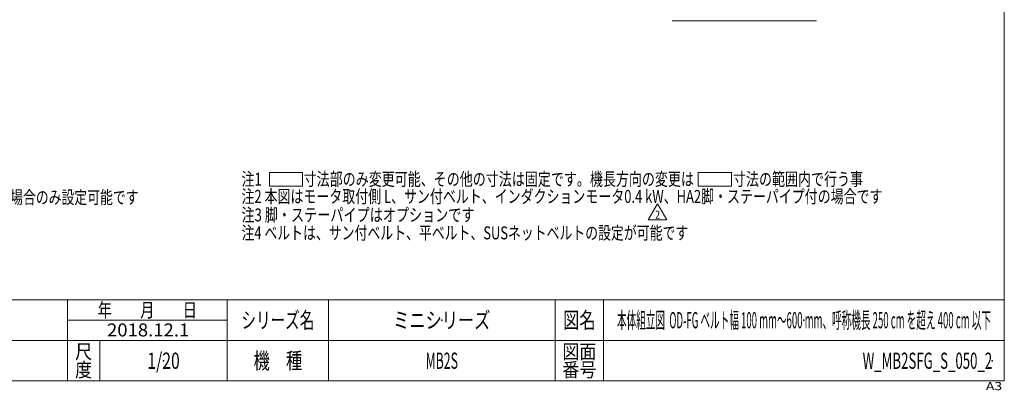
# Model space of a CAD drawing. Units: millimetres. Extents: x -3940 to 3940, y -2703 to 2703.
# Drawn here: x -926 to 3940, y -2703 to -874 of the extents above; entities that cross this region are included whole.
import ezdxf
from ezdxf.enums import TextEntityAlignment as Align

# ---------------------------------------------------------------- set-up
doc = ezdxf.new("R2010")
doc.units = ezdxf.units.MM
doc.header["$LTSCALE"] = 5
doc.header["$PDSIZE"] = 1
doc.layers.add('2', color=7, linetype='Continuous')
doc.layers.add('ZUWAKU', color=7, linetype='Continuous')
doc.styles.add('dcStyle0', font='ＭＳ Ｐゴシック', dxfattribs={"width": 0.75})
doc.styles.add('dcStyle1', font='txt.shx', dxfattribs={"width": 1.411111, "bigfont": 'bigfont'})

# ---------------------------------------------------------------- blocks, each defined once
blk = doc.blocks.new('DC_GROUP_W_MB2SFG_S_050_2_15')
at = {"layer": '2', "color": 2, "linetype": 'Continuous', "lineweight": 13}
for p, q in [((2180.5, -1862.8), (2226.7, -1782.8)), ((2226.7, -1782.8), (2272.9, -1862.8)), ((2272.9, -1862.8), (2180.5, -1862.8))]:
    blk.add_line(p, q, dxfattribs=at)
at = {"layer": '2', "color": 2, "style": 'dcStyle1', "width": 0.741176}
blk.add_text('2', height=40, dxfattribs=at).set_placement((2214.7, -1856.8), (2238.7, -1856.8), align=Align.FIT)
blk = doc.blocks.new('DC_GROUP_W_MB2SFG_S_050_2_14')
at = {"layer": '2', "linetype": 'Continuous'}
blk.add_blockref('DC_GROUP_W_MB2SFG_S_050_2_15', (0, 0), dxfattribs=at)
blk = doc.blocks.new('DC_GROUP_W_MB2SFG_S_050_2_6')
at = {"layer": 'ZUWAKU', "color": 7, "linetype": 'Continuous', "lineweight": 13}
for p, q in [((3940, -2657.4), (3940, 2702.6)), ((-3940, -2657.4), (3940, -2657.4))]:
    blk.add_line(p, q, dxfattribs=at)
at = {"layer": 'ZUWAKU', "color": 4, "linetype": 'Continuous', "lineweight": 13}
for p, q in [((3940, -2257.4), (-3940, -2257.4)), ((-690, -2657.4), (-690, -2257.4)), ((100, -2657.4), (100, -2257.4)), ((600, -2257.4), (600, -2657.4)), ((1720, -2257.4), (1720, -2657.4)), ((1960, -2257.4), (1960, -2657.4)), ((-690, -2357.4), (100, -2357.4)), ((-3940, -2457.4), (3940, -2457.4)), ((-530, -2457.4), (-530, -2657.4))]:
    blk.add_line(p, q, dxfattribs=at)
at = {"layer": 'ZUWAKU', "color": 2, "style": 'dcStyle1'}
for s, height, width, p, p2 in [('年\u3000\u3000月\u3000\u3000日', 70, 1.195122, (-540, -2342.4), (-50, -2342.4)), ('シリーズ名', 80, 1.086207, (170, -2397.4), (530, -2397.4)), ('図名', 80, 1.272727, (1760, -2397.4), (1920, -2397.4)), ('尺', 70, 1.68, (-652, -2547.4), (-568, -2547.4)), ('図面', 70, 1.527273, (1756, -2547.4), (1924, -2547.4)), ('機\u3000種', 80, 1.235294, (230, -2597.4), (470, -2597.4)), ('度', 70, 1.68, (-652, -2637.4), (-568, -2637.4)), ('番号', 70, 1.527273, (1756, -2637.4), (1924, -2637.4))]:
    blk.add_text(s, height=height, dxfattribs=dict(at, width=width)).set_placement(p, p2, align=Align.FIT)
at = {"layer": 'ZUWAKU', "color": 4, "style": 'dcStyle1', "width": 1.2}
blk.add_text('A3', height=40, dxfattribs=at).set_placement((3849.1, -2702.6), (3929.1, -2702.6), align=Align.FIT)
blk = doc.blocks.new('DC_GROUP_W_MB2SFG_S_050_2_7')
at = {"layer": 'ZUWAKU', "color": 2, "linetype": 'Continuous'}
for p in [(1160, -2357.4), (2950, -2357.4), (-215, -2557.4), (1160, -2557.4), (3880, -2557.4)]:
    blk.add_point(p, dxfattribs=at)

msp = doc.modelspace()

# ---------------------------------------------------------------- linework, layer by layer
at = {"color": 2, "linetype": 'Continuous', "lineweight": 13}
for p, q in [((2298.36632627, -880.41028095), (3012.37556203, -880.41028095)), ((307.97269781, -1628.52967149), (471.48615308, -1628.52967149)), ((307.97269781, -1695.9588551), (307.97269781, -1628.52967149)), ((471.48615308, -1628.52967149), (471.48615308, -1695.9588551)), ((2427.59052924, -1695.9588551), (2427.59052924, -1628.52967149)), ((2427.59052924, -1628.52967149), (2591.10398451, -1628.52967149)), ((2591.10398451, -1628.52967149), (2591.10398451, -1695.9588551)), ((471.48615308, -1695.9588551), (307.97269781, -1695.9588551)), ((2591.10398451, -1695.9588551), (2427.59052924, -1695.9588551))]:
    msp.add_line(p, q, dxfattribs=at)

# ---------------------------------------------------------------- block references
at = {"linetype": 'Continuous'}
msp.add_blockref('DC_GROUP_W_MB2SFG_S_050_2_14', (0, 0), dxfattribs=at)
at = {"layer": 'ZUWAKU', "linetype": 'Continuous'}
for name in ['DC_GROUP_W_MB2SFG_S_050_2_6', 'DC_GROUP_W_MB2SFG_S_050_2_7']:
    msp.add_blockref(name, (0, 0), dxfattribs=at)

# ---------------------------------------------------------------- texts
at = {"color": 2}
for s, height, style, width, p, p2 in [('注1 \u3000\u3000\u3000寸法部のみ変更可能、その他の寸法は固定です。機長方向の変更は\u3000\u3000\u3000寸法の範囲内で行う事', 64, 'dcStyle0', 0.741622, (170.02481598, -1693.1290507), (3242.02481598, -1693.1290507)), ('※2 リターンローラは、呼称機長300cmを超える場合に取付の事、平ベルトの場合のみ設定可能です', 64, 'dcStyle0', 0.73121, (-3186.54573535, -1782.90377466), (-338.54573535, -1782.90377466)), ('注2 本図はモータ取付側 L、サン付ベルト、インダクションモータ0.4 kW、HA2脚・ステーパイプ付の場合です', 64, 'dcStyle0', 0.765827, (170.02481598, -1778.5605883), (3338.02481598, -1778.5605883)), ('注3 脚・ステーパイプはオプションです', 64, 'dcStyle0', 0.781997, (170.02481598, -1869.79949126), (1322.02481598, -1869.79949126)), ('注4 ベルトは、サン付ベルト、平ベルト、SUSネットベルトの設定が可能です', 64, 'dcStyle0', 0.764052, (170.02481598, -1958.45331488), (2378.02481598, -1958.45331488)), ('ミニシリーズ', 80, 'dcStyle1', 1.2, (920, -2397.43846679), (1400, -2397.43846679)), ('本体組立図  OD-FG ベルト幅 100 mm～600 mm、呼称機長 250 cm を超え 400 cm 以下', 80, 'dcStyle1', 0.413555, (2026, -2397.43846679), (3874, -2397.43846679)), ('2018.12.1', 64, 'dcStyle1', 0.883113, (-494.45671632, -2437.57572101), (-88.05671632, -2437.57572101)), ('1/20', 80, 'dcStyle1', 0.531646, (-295, -2597.43846679), (-135, -2597.43846679)), ('MB2S', 80, 'dcStyle1', 0.512195, (1080, -2597.43846679), (1240, -2597.43846679)), ('W_MB2SFG_S_050_2', 80, 'dcStyle1', 0.543689, (3240, -2597.43846679), (3880, -2597.43846679))]:
    msp.add_text(s, height=height, dxfattribs=dict(at, style=style, width=width)).set_placement(p, p2, align=Align.FIT)

doc.saveas('drawing.dxf')
